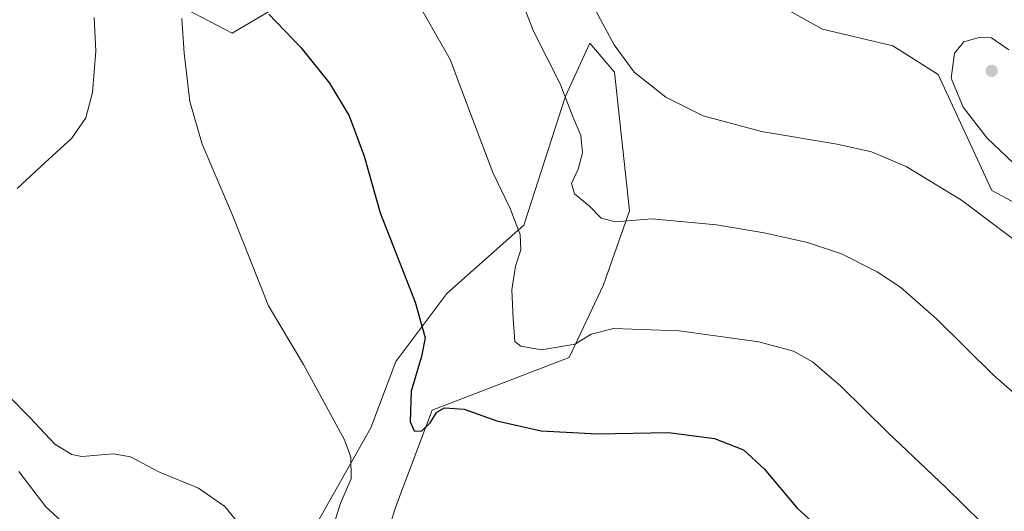
# Model space of a CAD drawing. Units: metres. Extents: x 583653 to 587098, y 4721997 to 4724352.
# Drawn here: x 584909 to 585156, y 4722230 to 4722354 of the extents above; entities that cross this region are included whole.
import ezdxf

# ---------------------------------------------------------------- set-up
doc = ezdxf.new("R2010")
doc.units = ezdxf.units.M
doc.header["$MEASUREMENT"] = 0
for name, color, linetype, lineweight in [('Cultivos herbáceos CxS', 92, 'Continuous', 0), ('Curva de nivel maestra', 30, 'Continuous', 30), ('Curva de nivel normal', 30, 'Continuous', 0), ('Matorral CxS', 135, 'Continuous', 0), ('Punto de cota en terreno', 7, 'Continuous', 0)]:
    doc.layers.add(name, color=color, linetype=linetype, lineweight=lineweight)

# ---------------------------------------------------------------- blocks, each defined once
blk = doc.blocks.new('*U12')
at = {"layer": 'Matorral CxS', "color": 135, "linetype": 'Continuous', "lineweight": 0}
blk.add_polyline3d([(584983.3597999997, 4722227.387700001, 542.6024999999936), (584996.8651000002, 4722251.288899999, 545.7823000000062), (585003.0979000004, 4722267.917099999, 547.948000000004), (585015.9879000001, 4722285.011700001, 551.0273000000016), (585035.2999, 4722302.211100001, 555.0630999999995), (585035.5543000001, 4722303.0001, 555.1622000000061), (585045.6873000005, 4722334.426899999, 559.7186999999976), (585046.2969000004, 4722335.7477, 559.9468999999954), (585051.9206999998, 4722347.938100001, 563.3249000000069), (585058.1514999997, 4722340.663100001, 564.3099999999977), (585061.8783, 4722305.803300001, 560.8191999999982), (585055.3349000001, 4722287.221899999, 557.6659000000072), (585046.7252000002, 4722268.954700001, 554.7127999999939), (585012.2444000002, 4722255.6975, 550.1909000000014), (585003.0981999999, 4722231.544700001, 545.8381999999983), (584993.8359000003, 4722201.890900001, 541.3975999999967)], dxfattribs=at)
blk = doc.blocks.new('*U15')
at = {"layer": 'Cultivos herbáceos CxS', "color": 92, "linetype": 'Continuous', "lineweight": 0}
for points in [[(584948.4341000002, 4722357.488500001, 544.3570000000036), (584961.9496999999, 4722350.445699999, 547.7877000000008), (584974.2081000004, 4722357.7125, 550.3046999999933)], [(585067.8397000004, 4722375.195900001, 566.7786000000051), (585110.4886999996, 4722351.483899999, 569.1967000000004), (585128.1464999998, 4722347.3255, 568.7486999999965), (585139.5730999997, 4722340.0503, 569.1478999999963), (585153.0756999999, 4722310.951300001, 566.2485000000015), (585182.1584000001, 4722295.363500001, 568.4302000000025)], [(584993.8359000003, 4722201.890900001, 541.3975999999967), (585003.0981999999, 4722231.544700001, 545.8381999999983), (585012.2444000002, 4722255.6975, 550.1909000000014), (585046.7252000002, 4722268.954700001, 554.7127999999939), (585055.3349000001, 4722287.221899999, 557.6659000000072), (585061.8783, 4722305.803300001, 560.8191999999982), (585058.1514999997, 4722340.663100001, 564.3099999999977), (585051.9206999998, 4722347.938100001, 563.3249000000069), (585046.2969000004, 4722335.7477, 559.9468999999954), (585045.6873000005, 4722334.426899999, 559.7186999999976), (585035.5543000001, 4722303.0001, 555.1622000000061), (585035.2999, 4722302.211100001, 555.0630999999995), (585015.9879000001, 4722285.011700001, 551.0273000000016), (585003.0979000004, 4722267.917099999, 547.948000000004), (584996.8651000002, 4722251.288899999, 545.7823000000062), (584983.3597999997, 4722227.387700001, 542.6024999999936)]]:
    blk.add_polyline3d(points, dxfattribs=at)
blk = doc.blocks.new('5PATER')
at = {"layer": 'Punto de cota en terreno', "linetype": 'Continuous', "lineweight": 0}
h = blk.add_hatch(color=51, dxfattribs=at)
edge = h.paths.add_edge_path()
edge.add_ellipse((0, 0), major_axis=(-0.1095731443231308, -0.1110710700762829), ratio=0.9994222409660322, start_angle=0, end_angle=360)

msp = doc.modelspace()

# ---------------------------------------------------------------- linework, layer by layer
at = {"layer": 'Cultivos herbáceos CxS', "color": 92, "linetype": 'Continuous', "lineweight": 0}
for points in [[(585067.8397000004, 4722375.195900001, 566.7786000000051), (585110.4886999996, 4722351.483899999, 569.1967000000004), (585128.1464999998, 4722347.3255, 568.7486999999965), (585139.5730999997, 4722340.0503, 569.1478999999963), (585153.0756999999, 4722310.951300001, 566.2485000000015), (585182.1584000001, 4722295.363500001, 568.4302000000025)], [(584948.4341000002, 4722357.488500001, 544.3570000000036), (584961.9496999999, 4722350.445699999, 547.7877000000008), (584974.2081000004, 4722357.7125, 550.3046999999933)], [(584983.3597999997, 4722227.387700001, 542.6024999999936), (584996.8651000002, 4722251.288899999, 545.7823000000062), (585003.0979000004, 4722267.917099999, 547.948000000004), (585015.9879000001, 4722285.011700001, 551.0273000000016), (585035.2999, 4722302.211100001, 555.0630999999995), (585035.5543000001, 4722303.0001, 555.1622000000061), (585045.6873000005, 4722334.426899999, 559.7186999999976), (585046.2969000004, 4722335.7477, 559.9468999999954), (585051.9206999998, 4722347.938100001, 563.3249000000069), (585058.1514999997, 4722340.663100001, 564.3099999999977), (585061.8783, 4722305.803300001, 560.8191999999982), (585055.3349000001, 4722287.221899999, 557.6659000000072), (585046.7252000002, 4722268.954700001, 554.7127999999939), (585012.2444000002, 4722255.6975, 550.1909000000014), (585003.0981999999, 4722231.544700001, 545.8381999999983), (584993.8359000003, 4722201.890900001, 541.3975999999967)]]:
    msp.add_polyline3d(points, dxfattribs=at)
at = {"layer": 'Curva de nivel maestra', "color": 30, "linetype": 'Continuous', "lineweight": 30, "elevation": 550, "flags": 128}
msp.add_lwpolyline([(584971.1399999997, 4722355.220100001), (584979.2699999996, 4722346.780099999), (584986.4400000004, 4722337.950099999), (584991.3499999996, 4722329.6801), (584995.1200000001, 4722319.590100001), (584999.2000000002, 4722305.3201), (585007.9900000002, 4722282.870100001), (585010.4800000004, 4722273.920100001), (585009.5599999996, 4722269.200099999), (585007, 4722260.520099999), (585006.7400000002, 4722252.800100001), (585007.7000000002, 4722250.520099999), (585009.54, 4722250.470100001), (585011.7699999996, 4722252.5001), (585013.4199999999, 4722255.2501), (585015.3799999999, 4722256.270099999), (585020.2999999998, 4722255.950099999), (585028.5300000003, 4722253.0701), (585039.6900000004, 4722250.5601), (585053.8200000003, 4722249.7501), (585071.7000000002, 4722250.130100001), (585083.3200000003, 4722248.5801), (585090.5499999998, 4722245.7401), (585095.79, 4722240.9801), (585104.0999999996, 4722231.100099999), (585117.8600000005, 4722218.6501)], dxfattribs=at)
at = {"layer": 'Curva de nivel normal', "color": 30, "linetype": 'Continuous', "lineweight": 0, "flags": 128}
for points, elevation in [([(585164.3899999997, 4722294.300100001), (585145.4600000001, 4722308.540100001), (585131.4699999997, 4722316.9801), (585122.7699999996, 4722320.640100001), (585114.1500000004, 4722322.5801), (585095.0999999996, 4722325.7601), (585080.4000000004, 4722329.670100001), (585071.0099999999, 4722334.420100001), (585063.1200000001, 4722340.6601), (585058.0099999999, 4722347.550100001), (585048.8200000003, 4722364.700099999)], 565), ([(585033.2300000004, 4722362.6601), (585037.7699999996, 4722351.0001), (585044.4699999997, 4722337.710100001), (585047.7699999996, 4722329.290100001), (585049.6699999999, 4722324.7501), (585050.0499999998, 4722320.420100001), (585049.0199999996, 4722316.3301), (585047.29, 4722312.6601), (585048.0999999996, 4722310.090100001), (585051.8099999996, 4722307.020099999), (585054.7400000002, 4722303.9801), (585058.3499999996, 4722303.020099999), (585067.54, 4722303.770099999), (585083.8200000003, 4722302.3301), (585095.79, 4722300.300100001), (585106.6600000003, 4722297.840100001), (585115.2100000001, 4722294.9901), (585124.1900000004, 4722290.530099999), (585130.1299999999, 4722286.5601), (585139.25, 4722278.620100001), (585153.3700000001, 4722264.640100001), (585160.9699999997, 4722257.960100001)], 560.0000000000001), ([(585154.8399999999, 4722223.1801), (585141.4400000004, 4722236.3201), (585126.8499999996, 4722250.100099999), (585115.0599999996, 4722261.780099999), (585107.9400000004, 4722267.840100001), (585103.1399999997, 4722270.5101), (585094.4400000004, 4722272.860099999), (585074.4000000004, 4722275.700099999), (585057.8899999997, 4722276.280099999), (585052.25, 4722274.8201), (585048.2300000004, 4722272.350099999), (585039.7800000003, 4722270.9001), (585034.5999999996, 4722271.840100001), (585033.0499999998, 4722272.9801), (585032.5999999996, 4722278.6601), (585032.3399999999, 4722286.0001), (585033.25, 4722291.920100001), (585034.5899999999, 4722296.0101), (585034.4000000004, 4722299.9001), (585033.4000000004, 4722302.440099999), (585031.8499999996, 4722306.4001), (585027.54, 4722315.420100001), (585022.4400000004, 4722328.9801), (585016.8300000001, 4722343.880100001), (585007.3200000003, 4722360.5601)], 555), ([(584907.8600000005, 4722311.420100001), (584914.8899999997, 4722318.0001), (584921.6399999997, 4722324.120100001), (584925.1799999997, 4722329.170100001), (584926.8399999999, 4722335.540100001), (584927.6900000004, 4722345.9801), (584927.25, 4722354.4001)], 540), ([(584987.5199999996, 4722226.9901), (584989.2000000002, 4722232.3201), (584991.9000000004, 4722238.5001), (584991.8200000003, 4722243.880100001), (584990.2300000004, 4722248.2501), (584979.8600000005, 4722267.1601), (584971.0700000003, 4722281.920100001), (584962.0199999996, 4722304.7301), (584954.3700000001, 4722322.5601), (584951.2699999996, 4722333.3301), (584949.8399999999, 4722345.440099999), (584949.2599999999, 4722354.1501)], 545), ([(585149.8399999999, 4722349.4101), (585146.0499999998, 4722348.3301), (585143.6900000004, 4722345.4101), (585142.7999999998, 4722339.140100001), (585145.8200000003, 4722331.870100001), (585151.8600000005, 4722324.050100001), (585160.0599999996, 4722316.280099999)], 570), ([(585157.3399999999, 4722346.290100001), (585152.9299999997, 4722349.300100001), (585149.8399999999, 4722349.4101)], 570), ([(584964.5199999996, 4722226.0601), (584960.1100000005, 4722231.5001), (584953.5199999996, 4722236.110099999), (584943.7100000001, 4722240.1601), (584936.3799999999, 4722244.0001), (584932.1100000005, 4722244.780099999), (584924.1200000001, 4722244.0701), (584921.6500000004, 4722244.550100001), (584917.3799999999, 4722247.170100001), (584911.0999999996, 4722253.800100001), (584905.9000000004, 4722259.090100001)], 540), ([(584908.2800000003, 4722240.340100001), (584915.0700000003, 4722231.440099999), (584924.2400000002, 4722223.0701)], 535)]:
    msp.add_lwpolyline(points, dxfattribs=dict(at, elevation=elevation))
at = {"layer": 'Matorral CxS', "color": 135, "linetype": 'Continuous', "lineweight": 0}
for points in [[(585182.1584000001, 4722295.363500001, 568.4302000000025), (585153.0756999999, 4722310.951300001, 566.2485000000015), (585139.5730999997, 4722340.0503, 569.1478999999963), (585128.1464999998, 4722347.3255, 568.7486999999965), (585110.4886999996, 4722351.483899999, 569.1967000000004), (585067.8397000004, 4722375.195900001, 566.7786000000051)], [(585067.8397000004, 4722375.195900001, 566.7786000000051), (585110.4886999996, 4722351.483899999, 569.1967000000004), (585128.1464999998, 4722347.3255, 568.7486999999965), (585139.5730999997, 4722340.0503, 569.1478999999963), (585153.0756999999, 4722310.951300001, 566.2485000000015), (585182.1584000001, 4722295.363500001, 568.4302000000025)], [(584974.2081000004, 4722357.7125, 550.3046999999933), (584961.9496999999, 4722350.445699999, 547.7877000000008), (584948.4341000002, 4722357.488500001, 544.3570000000036)], [(584948.4341000002, 4722357.488500001, 544.3570000000036), (584961.9496999999, 4722350.445699999, 547.7877000000008), (584974.2081000004, 4722357.7125, 550.3046999999933)], [(584983.3597999997, 4722227.387700001, 542.6024999999936), (584996.8651000002, 4722251.288899999, 545.7823000000062), (585003.0979000004, 4722267.917099999, 547.948000000004), (585015.9879000001, 4722285.011700001, 551.0273000000016), (585035.2999, 4722302.211100001, 555.0630999999995), (585035.5543000001, 4722303.0001, 555.1622000000061), (585045.6873000005, 4722334.426899999, 559.7186999999976), (585046.2969000004, 4722335.7477, 559.9468999999954), (585051.9206999998, 4722347.938100001, 563.3249000000069), (585058.1514999997, 4722340.663100001, 564.3099999999977), (585061.8783, 4722305.803300001, 560.8191999999982), (585055.3349000001, 4722287.221899999, 557.6659000000072), (585046.7252000002, 4722268.954700001, 554.7127999999939), (585012.2444000002, 4722255.6975, 550.1909000000014), (585003.0981999999, 4722231.544700001, 545.8381999999983), (584993.8359000003, 4722201.890900001, 541.3975999999967)]]:
    msp.add_polyline3d(points, dxfattribs=at)

# ---------------------------------------------------------------- block references
at = {"layer": 'Cultivos herbáceos CxS', "color": 92, "linetype": 'Continuous', "lineweight": 0}
msp.add_blockref('*U15', (0, 0), dxfattribs=at)
at = {"layer": 'Matorral CxS', "color": 135, "linetype": 'Continuous', "lineweight": 0}
msp.add_blockref('*U12', (0, 0), dxfattribs=at)
at = {"layer": 'Punto de cota en terreno', "color": 7, "linetype": 'Continuous', "lineweight": 0, "xscale": 10, "yscale": 10, "zscale": 10}
msp.add_blockref('5PATER', (585153, 4722341, 573.279999999999), dxfattribs=at)

doc.saveas('drawing.dxf')
